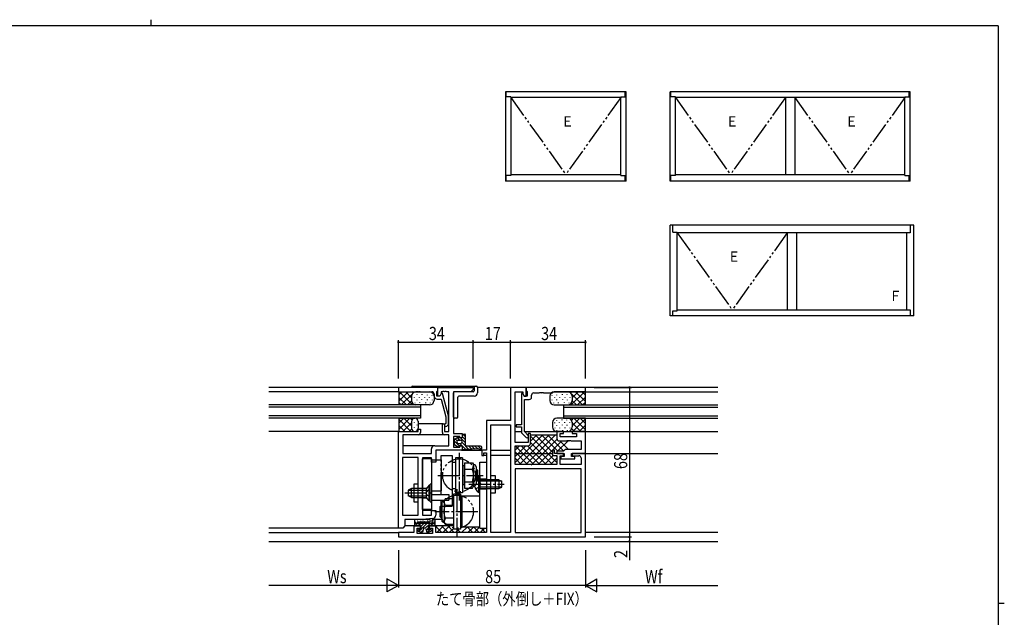
# Model space of a CAD drawing. Extents: x 0 to 793, y 0 to 564.
# Drawn here: x 328 to 776, y 293 to 564 of the extents above; entities that cross this region are included whole.
import ezdxf

# ---------------------------------------------------------------- set-up
doc = ezdxf.new("R2010")
doc.units = 0
for name, pattern in [('YCENTER_1', [13, 10, -1, 1, -1]), ('YDIVIDE_1', [15, 10, -1, 1, -1, 1, -1]), ('YHIDDEN_1', [4, 3, -1])]:
    doc.linetypes.add(name, pattern=pattern)
for name, color, linetype in [('USER1', 3, 'CONTINUOUS'), ('YKK_11', 7, 'CONTINUOUS'), ('YKK_12', 2, 'CONTINUOUS'), ('YKK_13', 4, 'CONTINUOUS'), ('YKK_A1', 4, 'CONTINUOUS'), ('YKK_D', 6, 'CONTINUOUS'), ('YKK_ZWAK', 7, 'CONTINUOUS')]:
    doc.layers.add(name, color=color, linetype=linetype)
doc.styles.get("Standard").update_dxf_attribs({"font": 'ROMANS.SHX', "bigfont": 'EXTFONT.SHX'})

# ---------------------------------------------------------------- blocks, each defined once
blk = doc.blocks.new('A201')
at = {"layer": 'YKK_ZWAK', "color": 254, "linetype": 'Continuous'}
for p, q in [((571, 410), (21, 410)), ((571, 410), (571, 35)), ((571, 222.5), (573, 222.5))]:
    blk.add_line(p, q, dxfattribs=at)
at = {"layer": 'YKK_ZWAK', "color": 8, "linetype": 'Continuous'}
blk.add_line((296.01, 412), (296.01, 410), dxfattribs=at)

msp = doc.modelspace()

# ---------------------------------------------------------------- linework, layer by layer
at = {"layer": 'YKK_11', "color": 0, "linetype": 'ByBlock', "ltscale": 0.5}
for p, q in [((518.3, 397.05), (500.3, 397.05)), ((500.3, 397.05), (500.3, 395.05)), ((500.3, 395.05), (508.34, 395.05)), ((508.34, 395.05), (508.53, 395.17)), ((508.53, 395.17), (509.07, 395.17)), ((509.07, 395.17), (509.26, 395.05)), ((509.26, 395.05), (509.34, 395.05)), ((509.34, 395.05), (509.53, 395.17)), ((509.53, 395.17), (510.07, 395.17)), ((510.07, 395.17), (510.26, 395.05)), ((510.26, 395.05), (515.5, 395.05)), ((516.5, 394.05), (516.5, 393.25)), ((517.8, 395.15), (518, 395.35)), ((517.8, 393.05), (517.8, 395.15)), ((518, 395.35), (518.3, 395.65)), ((518.3, 397.05), (534.3, 397.05)), ((518.3, 395.65), (518.3, 397.05)), ((518.3, 393.05), (518.3, 397.05)), ((519.8, 394.26), (519.1, 393.05)), ((519.79, 394.25), (519.1, 393.05)), ((520.39, 394.25), (519.79, 394.25)), ((519.8, 395.05), (519.8, 394.26)), ((520.34, 395.05), (519.8, 395.05)), ((520.53, 395.17), (520.34, 395.05)), ((523.1, 384.14), (520.39, 394.25)), ((521.07, 395.17), (520.53, 395.17)), ((521.26, 395.05), (521.07, 395.17)), ((521.34, 395.05), (521.26, 395.05)), ((521.53, 395.17), (521.34, 395.05)), ((522.07, 395.17), (521.53, 395.17)), ((522.26, 395.05), (522.07, 395.17)), ((523.3, 395.05), (522.26, 395.05)), ((523.3, 377.05), (523.3, 395.05)), ((525.3, 395.05), (525.3, 376.05)), ((533.3, 395.05), (525.3, 395.05)), ((534.3, 396.05), (533.3, 395.05)), ((534.3, 397.05), (534.3, 396.05)), ((558.3, 397.05), (551.3, 397.05)), ((551.3, 397.05), (551.3, 382.05)), ((553.3, 372.05), (553.3, 395.05)), ((553.3, 395.05), (556.8, 395.05)), ((556.2, 394.25), (556.2, 380.05)), ((556.81, 394.25), (556.2, 394.25)), ((556.8, 395.05), (556.8, 394.26)), ((556.8, 394.26), (557.5, 393.05)), ((557.5, 393.05), (556.81, 394.25)), ((585.3, 397.05), (558.3, 397.05)), ((558.3, 397.05), (558.3, 395.85)), ((558.3, 393.05), (558.3, 397.05)), ((558.3, 395.85), (558.55, 395.55)), ((558.55, 395.55), (558.8, 395.25)), ((558.8, 395.25), (558.8, 393.05)), ((561.8, 394.55), (564.34, 394.55)), ((564.34, 394.55), (564.53, 394.67)), ((564.53, 394.67), (565.07, 394.67)), ((565.07, 394.67), (565.26, 394.55)), ((565.26, 394.55), (565.34, 394.55)), ((565.34, 394.55), (565.53, 394.67)), ((565.53, 394.67), (566.07, 394.67)), ((566.07, 394.67), (566.26, 394.55)), ((566.26, 394.55), (570.3, 394.55)), ((570.3, 394.55), (570.8, 395.05)), ((570.8, 395.05), (585.3, 395.05)), ((585.3, 395.05), (585.3, 397.05)), ((519.1, 393.05), (517.8, 393.05)), ((518, 391.75), (519.72, 391.75)), ((519.1, 393.05), (518.3, 393.05)), ((519.72, 391.75), (521.9, 383.6)), ((558.8, 393.05), (557.5, 393.05)), ((557.5, 393.05), (558.3, 393.05)), ((557.6, 376.94), (557.6, 391.55)), ((557.6, 391.55), (559.8, 391.55)), ((560.8, 392.55), (560.8, 393.55)), ((520.3, 380.55), (521.3, 380.55)), ((520.3, 376.55), (520.3, 380.55)), ((521.3, 380.55), (521.3, 377.05)), ((521.9, 380.69), (521.48, 380.27)), ((521.9, 383.6), (521.9, 380.69)), ((523.1, 380.2), (523.1, 384.14)), ((540.3, 382.05), (540.3, 368.55)), ((551.3, 382.05), (540.3, 382.05)), ((500.3, 333.05), (500.3, 377.05)), ((500.3, 377.05), (509.3, 377.05)), ((509.3, 378.05), (510.3, 378.05)), ((509.3, 377.05), (509.3, 378.05)), ((510.3, 378.05), (510.3, 376.55)), ((521.3, 377.05), (523.3, 377.05)), ((522.32, 379.42), (523.1, 380.2)), ((525.3, 376.05), (529.3, 376.05)), ((529.3, 376.05), (529.3, 374.05)), ((542.3, 331.05), (542.3, 380.05)), ((542.3, 331.05), (542.3, 380.05)), ((542.3, 380.05), (551.3, 380.05)), ((551.3, 380.05), (551.3, 331.05)), ((553.8, 380.05), (553.8, 379.05)), ((556.2, 380.05), (553.8, 380.05)), ((553.8, 379.05), (556.2, 379.05)), ((556.2, 379.05), (556.2, 376.36)), ((556.2, 376.36), (558.31, 374.25)), ((559.3, 375.24), (557.6, 376.94)), ((560.3, 376.05), (559.3, 376.05)), ((559.3, 376.05), (559.3, 372.05)), ((560.3, 371.55), (560.3, 376.05)), ((575.3, 377.05), (572.3, 377.05)), ((572.3, 377.05), (572.3, 373.75)), ((573.8, 376.05), (575.3, 376.05)), ((573.8, 374.55), (573.8, 376.05)), ((575.3, 376.05), (575.3, 377.05)), ((585.3, 377.05), (579.3, 377.05)), ((579.3, 377.05), (579.3, 376.05)), ((579.3, 376.05), (581.3, 376.05)), ((581.3, 376.05), (581.3, 374.55)), ((585.3, 367.05), (585.3, 377.05)), ((502.3, 375.55), (502.3, 367.05)), ((509.3, 375.55), (502.3, 375.55)), ((523.3, 375.55), (521.3, 375.55)), ((523.3, 370.55), (523.3, 375.55)), ((525.3, 374.75), (525.3, 369.85)), ((528.3, 374.75), (525.3, 374.75)), ((528.3, 374.05), (528.3, 374.75)), ((529.3, 374.05), (528.3, 374.05)), ((559.3, 372.05), (553.3, 372.05)), ((573.3, 372.75), (576.84, 372.75)), ((581.3, 374.55), (573.8, 374.55)), ((576.84, 372.75), (577.03, 372.87)), ((577.03, 372.87), (577.57, 372.87)), ((577.57, 372.87), (577.76, 372.75)), ((577.76, 372.75), (577.84, 372.75)), ((577.84, 372.75), (578.03, 372.87)), ((578.03, 372.87), (578.57, 372.87)), ((578.57, 372.87), (578.76, 372.75)), ((578.76, 372.75), (583.3, 372.75)), ((583.3, 372.75), (583.3, 368.85)), ((502.3, 367.05), (515.3, 367.05)), ((515.3, 367.05), (515.3, 369.05)), ((516.8, 370.55), (523.3, 370.55)), ((529.3, 368.55), (517.3, 368.55)), ((517.3, 368.55), (517.3, 363.05)), ((525.3, 369.85), (528.3, 369.85)), ((528.3, 369.85), (528.3, 370.55)), ((528.3, 370.55), (529.3, 370.55)), ((529.3, 370.55), (529.3, 368.55)), ((538.3, 368.55), (538.3, 366.05)), ((540.3, 368.55), (538.3, 368.55)), ((539.1, 366.05), (539.21, 367.25)), ((539.21, 367.25), (540.3, 367.25)), ((540.3, 367.25), (540.3, 331.05)), ((553.3, 362.05), (553.3, 370.55)), ((553.3, 370.55), (559.3, 370.55)), ((570.3, 368.55), (570.3, 366.05)), ((571.3, 368.55), (570.3, 368.55)), ((571.3, 367.05), (571.3, 368.55)), ((575.3, 367.05), (571.3, 367.05)), ((575.3, 368.05), (572.3, 368.05)), ((572.3, 368.05), (572.3, 367.05)), ((572.3, 367.05), (575.6, 367.05)), ((575.6, 368.35), (575.3, 368.05)), ((575.3, 365.95), (575.3, 367.05)), ((576.1, 368.85), (575.6, 368.35)), ((575.6, 367.05), (575.6, 365.65)), ((583.3, 368.85), (576.1, 368.85)), ((579, 367.05), (585.3, 367.05)), ((579, 365.65), (579, 367.05)), ((585.3, 367.05), (579.3, 367.05)), ((579.3, 367.05), (579.3, 365.95)), ((585.3, 329.05), (585.3, 367.05)), ((502.23, 365.12), (502.23, 338.98)), ((509.37, 365.12), (502.23, 365.12)), ((509.37, 338.98), (509.37, 365.12)), ((511.3, 365.05), (511.3, 338.98)), ((515.3, 365.05), (511.3, 365.05)), ((515.3, 363.05), (515.3, 365.05)), ((517.3, 363.05), (515.3, 363.05)), ((538.3, 366.05), (539.1, 366.05)), ((570.3, 366.05), (572.3, 366.05)), ((572.3, 366.05), (572.3, 362.05)), ((573.8, 365.95), (575.3, 365.95)), ((573.8, 362.05), (573.8, 365.95)), ((575.6, 365.65), (574.1, 365.65)), ((574.1, 365.65), (574.1, 364.55)), ((574.1, 364.55), (580.5, 364.55)), ((580.5, 365.65), (579, 365.65)), ((579.3, 365.95), (582.3, 365.95)), ((580.5, 364.55), (580.5, 365.65)), ((583.3, 364.95), (583.3, 362.05)), ((559.34, 362.05), (553.3, 362.05)), ((583.3, 360.05), (553.3, 360.05)), ((553.3, 360.05), (553.3, 331.05)), ((559.53, 361.93), (559.34, 362.05)), ((560.07, 361.93), (559.53, 361.93)), ((560.26, 362.05), (560.07, 361.93)), ((560.34, 362.05), (560.26, 362.05)), ((560.53, 361.93), (560.34, 362.05)), ((561.07, 361.93), (560.53, 361.93)), ((561.26, 362.05), (561.07, 361.93)), ((572.3, 362.05), (561.26, 362.05)), ((583.3, 362.05), (573.8, 362.05)), ((583.3, 331.05), (583.3, 360.05)), ((515.3, 341.05), (517.3, 341.05)), ((515.3, 338.98), (515.3, 341.05)), ((517.3, 341.05), (517.3, 338.93)), ((502.23, 338.98), (509.37, 338.98)), ((511.3, 337.05), (503.3, 337.05)), ((503.3, 337.05), (503.3, 334.05)), ((511.3, 338.98), (515.3, 338.98)), ((515.92, 337.43), (511.3, 337.05)), ((502.3, 333.05), (500.3, 333.05)), ((507.3, 331.05), (500.3, 331.05)), ((500.3, 331.05), (500.3, 329.05)), ((503.3, 334.05), (502.3, 333.05)), ((507.3, 334.05), (507.3, 331.05)), ((510.3, 334.05), (507.3, 334.05)), ((508.8, 333.05), (510.3, 333.05)), ((508.8, 330.68), (508.8, 333.05)), ((510.3, 333.05), (510.3, 334.05)), ((514.3, 334.05), (514.3, 333.05)), ((517.3, 334.05), (514.3, 334.05)), ((514.3, 333.05), (515.8, 333.05)), ((515.8, 333.05), (515.8, 330.68)), ((517.3, 331.05), (517.3, 334.05)), ((540.3, 331.05), (517.3, 331.05)), ((551.3, 331.05), (542.3, 331.05)), ((553.3, 331.05), (583.3, 331.05)), ((553.3, 331.05), (583.3, 331.05)), ((500.3, 329.05), (585.3, 329.05)), ((515.8, 330.68), (508.8, 330.68))]:
    msp.add_line(p, q, dxfattribs=at)
for centre, radius, start, end in [((515.5, 394.05), 1, 0, 90), ((561.8, 393.55), 1, 90, 180), ((518, 393.25), 1.5, 180, 270), ((559.8, 392.55), 1, 270, 360), ((521.9, 379.85), 0.6, 135, 315), ((509.3, 376.55), 1, 270, 360), ((521.3, 376.55), 1, 180, 270), ((558.8, 374.75), 0.7, 225, 45), ((559.3, 371.55), 1, 270, 360), ((573.3, 373.75), 1, 180, 270), ((516.8, 369.05), 1.5, 90, 180), ((582.3, 364.95), 1, 0, 90), ((515.8, 338.93), 1.5, 274.7636, 360)]:
    msp.add_arc(centre, radius, start, end, dxfattribs=at)
at = {"layer": 'YKK_12', "linetype": 'Continuous'}
for p, q in [((506.3, 397.05), (441.52, 397.05)), ((500.6, 395.05), (441.52, 395.05)), ((645.38, 397.05), (536.3, 397.05)), ((585, 395.05), (645.38, 395.05)), ((510.3, 389.05), (441.52, 389.05)), ((510.3, 388.05), (441.52, 388.05)), ((510.3, 389.05), (510.3, 383.05)), ((575.3, 389.05), (645.38, 389.05)), ((575.3, 389.05), (575.3, 383.05)), ((575.3, 388.05), (645.38, 388.05)), ((510.3, 384.05), (441.52, 384.05)), ((510.3, 383.05), (441.52, 383.05)), ((520.6, 380.55), (509.3, 380.55)), ((575.3, 384.05), (645.38, 384.05)), ((575.3, 383.05), (645.38, 383.05)), ((500.6, 377.05), (441.52, 377.05)), ((553.3, 377.05), (556.2, 377.05)), ((557.6, 377.05), (645.38, 377.05)), ((521.3, 375.55), (509.3, 375.55)), ((516.8, 370.55), (502.3, 370.55)), ((529, 368.55), (538.6, 368.55)), ((542.3, 368.55), (551.3, 368.55)), ((553.3, 367.05), (570.3, 367.05)), ((585.3, 367.05), (645.38, 367.05)), ((540.3, 366.05), (538.83, 366.05)), ((551.3, 366.05), (542.3, 366.05)), ((515.6, 341.05), (511.3, 341.05)), ((500.6, 333.05), (441.52, 333.05)), ((441.52, 331.05), (500.6, 331.05)), ((507.6, 334.05), (503.27, 334.05)), ((525.3, 334.05), (517, 334.05)), ((645.38, 331.05), (585.3, 331.05)), ((441.52, 327.05), (645.38, 327.05))]:
    msp.add_line(p, q, dxfattribs=at)
at = {"layer": 'YKK_13', "linetype": 'Continuous'}
for p, q in [((500.3, 395.05), (514.5, 395.05)), ((500.3, 395.05), (500.5, 394.85)), ((504.77, 395.05), (500.5, 390.77)), ((501.94, 395.05), (500.5, 393.6)), ((500.5, 394.85), (500.5, 389.05)), ((506.8, 389.05), (500.8, 395.05)), ((506.53, 393.97), (501.6, 389.05)), ((506.3, 392.37), (503.63, 395.05)), ((506.97, 394.54), (506.46, 395.05)), ((506.8, 397.55), (535.8, 397.55)), ((508.74, 393.86), (508.74, 393.66)), ((510.93, 393.91), (510.93, 393.71)), ((513.38, 393.67), (513.38, 393.47)), ((525.3, 383.55), (525.3, 394.55)), ((534.3, 395.05), (525.8, 395.05)), ((534.8, 397.05), (534.8, 395.55)), ((536.3, 397.05), (536.3, 394.55)), ((585.3, 395.05), (571.1, 395.05)), ((572.22, 393.67), (572.22, 393.47)), ((574.67, 393.91), (574.67, 393.71)), ((576.86, 393.86), (576.86, 393.66)), ((578.63, 394.54), (579.14, 395.05)), ((578.8, 389.05), (584.8, 395.05)), ((579.07, 393.97), (584, 389.05)), ((579.3, 392.37), (581.97, 395.05)), ((580.83, 395.05), (585.1, 390.77)), ((583.66, 395.05), (585.1, 393.6)), ((585.3, 395.05), (585.1, 394.85)), ((585.1, 394.85), (585.1, 389.05)), ((500.3, 389.05), (500.5, 389.25)), ((501.64, 389.05), (500.47, 390.22)), ((503.97, 389.05), (500.5, 392.52)), ((506.3, 390.92), (504.43, 389.05)), ((506.3, 393.05), (506.3, 391.05)), ((507.44, 392.61), (507.44, 392.41)), ((507.83, 390.08), (507.83, 389.88)), ((508.64, 391.46), (508.64, 391.26)), ((509.73, 392.66), (509.73, 392.46)), ((509.95, 390.18), (509.95, 389.98)), ((510.76, 391.55), (510.76, 391.35)), ((512.16, 392.59), (512.16, 392.39)), ((512.65, 390.13), (512.65, 389.93)), ((513.46, 391.5), (513.46, 391.3)), ((514.32, 392.49), (514.32, 392.29)), ((514.81, 390.03), (514.81, 389.83)), ((515.55, 393.57), (515.55, 393.37)), ((515.62, 391.41), (515.62, 391.21)), ((516.5, 393.05), (516.5, 391.05)), ((527.3, 383.55), (527.3, 392.55)), ((534.8, 393.05), (527.8, 393.05)), ((569.1, 393.05), (569.1, 391.05)), ((569.98, 391.41), (569.98, 391.21)), ((570.05, 393.57), (570.05, 393.37)), ((570.79, 390.03), (570.79, 389.83)), ((571.28, 392.49), (571.28, 392.29)), ((572.14, 391.5), (572.14, 391.3)), ((572.95, 390.13), (572.95, 389.93)), ((573.44, 392.59), (573.44, 392.39)), ((574.84, 391.55), (574.84, 391.35)), ((575.65, 390.18), (575.65, 389.98)), ((575.87, 392.66), (575.87, 392.46)), ((576.96, 391.46), (576.96, 391.26)), ((577.77, 390.08), (577.77, 389.88)), ((578.16, 392.61), (578.16, 392.41)), ((579.3, 393.05), (579.3, 391.05)), ((579.3, 390.92), (581.17, 389.05)), ((581.63, 389.05), (585.1, 392.52)), ((583.96, 389.05), (585.13, 390.22)), ((585.3, 389.05), (585.1, 389.25)), ((514.5, 389.05), (500.3, 389.05)), ((571.1, 389.05), (585.3, 389.05)), ((500.3, 383.05), (507.8, 383.05)), ((500.3, 383.05), (500.5, 382.85)), ((505.57, 383.05), (500.5, 377.97)), ((502.74, 383.05), (500.5, 380.8)), ((500.5, 383.05), (500.5, 377.25)), ((506, 377.05), (500.5, 382.55)), ((506.3, 380.95), (502.4, 377.05)), ((506.3, 379.57), (502.83, 383.05)), ((506.41, 382.3), (505.66, 383.05)), ((506.3, 381.75), (506.3, 378.55)), ((507.54, 381.26), (507.54, 381.06)), ((508.84, 382.51), (508.84, 382.31)), ((509.3, 381.75), (509.3, 378.55)), ((526.8, 383.05), (525.8, 383.05)), ((570.3, 381.25), (570.3, 379.05)), ((571.23, 381.05), (571.23, 380.85)), ((572.12, 382.18), (572.12, 381.98)), ((585.3, 383.05), (572.3, 383.05)), ((573.35, 381.09), (573.35, 380.89)), ((574.57, 382.42), (574.57, 382.22)), ((575.78, 381.17), (575.78, 380.97)), ((576.76, 382.37), (576.76, 382.17)), ((578.06, 381.12), (578.06, 380.92)), ((579.07, 382.17), (579.94, 383.05)), ((579.3, 379.57), (582.77, 383.05)), ((579.3, 381.25), (579.3, 379.05)), ((579.3, 380.95), (583.2, 377.05)), ((579.6, 377.05), (585.1, 382.55)), ((580.03, 383.05), (585.1, 377.97)), ((582.86, 383.05), (585.1, 380.8)), ((585.1, 383.05), (585.1, 377.25)), ((585.3, 383.05), (585.1, 382.85)), ((500.3, 377.05), (500.5, 377.25)), ((500.3, 377.05), (507.8, 377.05)), ((503.17, 377.05), (500.5, 379.72)), ((500.84, 377.05), (500.5, 377.39)), ((506.35, 378.17), (505.23, 377.05)), ((507.44, 378.85), (507.44, 378.65)), ((508.64, 377.7), (508.64, 377.5)), ((508.74, 380.1), (508.74, 379.9)), ((529.6, 375.8), (530.5, 375.8)), ((529.62, 375.8), (530.8, 374.62)), ((571.32, 378.65), (571.32, 378.45)), ((572.14, 377.6), (572.14, 377.4)), ((572.22, 379.77), (572.22, 379.57)), ((572.3, 377.05), (585.3, 377.05)), ((573.44, 378.69), (573.44, 378.49)), ((574.67, 380.01), (574.67, 379.81)), ((574.84, 377.65), (574.84, 377.45)), ((575.87, 378.76), (575.87, 378.56)), ((576.86, 379.96), (576.86, 379.76)), ((576.96, 377.56), (576.96, 377.36)), ((578.16, 378.71), (578.16, 378.51)), ((579.14, 378.27), (580.37, 377.05)), ((582.43, 377.05), (585.1, 379.72)), ((584.76, 377.05), (585.1, 377.39)), ((585.3, 377.05), (585.1, 377.25)), ((525.5, 372.15), (525.5, 372.45)), ((525.5, 372.45), (525.8, 372.45)), ((525.5, 372.15), (525.8, 372.15)), ((525.8, 372.45), (525.8, 373.33)), ((525.8, 372.55), (527.9, 370.45)), ((525.8, 371.26), (525.8, 372.15)), ((525.94, 373.58), (527.44, 374.55)), ((526.08, 373.68), (526.98, 372.78)), ((526.95, 374.23), (528.13, 373.05)), ((527.55, 373.05), (528.55, 373.05)), ((527.55, 371.55), (528.55, 371.55)), ((527.9, 374.05), (527.9, 374.3)), ((529.3, 374.05), (527.9, 374.05)), ((528.22, 371.55), (529.22, 370.55)), ((528.55, 374.05), (530.8, 371.79)), ((529.22, 371.96), (532.31, 368.87)), ((529.3, 375.5), (529.3, 374.05)), ((529.3, 374.71), (530.8, 373.21)), ((530.8, 370.8), (530.8, 375.5)), ((553.3, 362.85), (566, 375.55)), ((555.33, 362.05), (568.83, 375.55)), ((558.16, 362.05), (571.66, 375.55)), ((560.3, 375.55), (572.3, 375.55)), ((560.3, 372.67), (563.17, 375.55)), ((560.3, 374.85), (572.3, 362.85)), ((560.3, 372.02), (570.27, 362.05)), ((560.7, 361.76), (572.36, 373.42)), ((562.43, 375.55), (570.3, 367.67)), ((563.81, 362.05), (574.51, 372.75)), ((565.26, 375.55), (572.76, 368.05)), ((568.08, 375.55), (575.5, 368.13)), ((572.6, 368.01), (577.53, 372.94)), ((573.71, 372.75), (577.61, 368.85)), ((525.94, 371.01), (527.44, 370.04)), ((529.3, 370.55), (527.9, 370.55)), ((527.9, 370.55), (527.9, 370.3)), ((529.3, 370.55), (529.3, 369.1)), ((529.3, 370.46), (530.96, 368.8)), ((529.3, 369.05), (529.55, 368.8)), ((529.6, 368.8), (530.79, 368.8)), ((536.81, 369.09), (530.81, 368.8)), ((537.55, 370.3), (531.3, 370.3)), ((532.3, 370.3), (533.66, 368.94)), ((533.71, 370.3), (535.01, 369)), ((535.12, 370.3), (536.35, 369.07)), ((536.54, 370.3), (537.93, 368.9)), ((553.3, 365.67), (558.17, 370.55)), ((553.3, 368.5), (555.34, 370.55)), ((553.3, 367.7), (558.96, 362.05)), ((553.38, 370.45), (561.79, 362.05)), ((556.11, 370.55), (564.61, 362.05)), ((558.94, 370.55), (567.44, 362.05)), ((511.3, 341.55), (511.3, 364.55)), ((515.3, 364.55), (511.3, 364.55)), ((515.3, 364.55), (515.3, 341.55)), ((515.3, 364.05), (519.8, 364.05)), ((519.8, 364.05), (519.8, 350.05)), ((524.8, 363.05), (524.8, 351.05)), ((524.8, 363.05), (526.3, 363.05)), ((526.3, 365.05), (526.3, 349.05)), ((529.5, 365.05), (526.3, 365.05)), ((526.3, 363.05), (526.3, 351.05)), ((529.5, 365.05), (529.5, 349.05)), ((530.3, 362.82), (530.3, 351.27)), ((530.3, 362.82), (533.99, 362.82)), ((533.99, 362.82), (534.5, 361.93)), ((537.3, 333.05), (537.3, 363.05)), ((537.3, 363.05), (540.3, 363.05)), ((540.3, 363.05), (540.3, 333.05)), ((553.3, 364.87), (556.13, 362.05)), ((566.64, 362.05), (570.64, 366.05)), ((569.47, 362.05), (572.3, 364.87)), ((571.93, 366.05), (572.3, 365.67)), ((530.3, 361.4), (529.5, 361.4)), ((530.3, 352.7), (530.3, 361.4)), ((530.3, 359.93), (533.92, 359.93)), ((534.5, 361.93), (534.5, 352.17)), ((534.5, 361.93), (534.6, 361.93)), ((535.6, 360.93), (535.6, 353.16)), ((535.6, 360.05), (535.7, 360.05)), ((535.6, 359.45), (536.3, 359.45)), ((535.7, 360.05), (536.3, 359.45)), ((535.7, 360.05), (535.7, 354.05)), ((536.3, 359.45), (536.3, 354.65)), ((530.3, 354.16), (533.92, 354.16)), ((535.6, 354.65), (536.3, 354.65)), ((535.6, 354.05), (535.7, 354.05)), ((535.7, 354.05), (536.3, 354.65)), ((536.79, 356.8), (536.79, 351.05)), ((537.3, 356.8), (536.79, 356.8)), ((536.79, 349.3), (536.79, 355.05)), ((537.3, 356.8), (537.3, 351.05)), ((545.9, 355.05), (537.3, 355.05)), ((537.3, 349.3), (537.3, 355.05)), ((547.3, 354.39), (537.3, 354.39)), ((542.3, 356.92), (544.3, 356.92)), ((542.3, 348.92), (542.3, 356.92)), ((544.3, 356.92), (544.3, 348.92)), ((545.9, 355.05), (547.3, 354.35)), ((545.9, 355.05), (545.9, 351.05)), ((547.3, 351.75), (547.3, 354.35)), ((506.21, 351.05), (504.81, 350.35)), ((504.81, 350.35), (504.81, 347.75)), ((504.9, 350.39), (513.06, 350.39)), ((506.21, 347.05), (506.21, 351.05)), ((513.06, 351.05), (506.21, 351.05)), ((507.37, 353.05), (507.37, 345.05)), ((509.37, 353.05), (507.37, 353.05)), ((509.37, 345.05), (509.37, 353.05)), ((514.3, 352.55), (513.06, 351.05)), ((513.06, 347.05), (513.06, 351.05)), ((514.3, 345.55), (514.3, 352.55)), ((514.81, 352.55), (514.3, 352.55)), ((514.81, 345.55), (514.81, 352.55)), ((515.3, 350.05), (519.8, 350.05)), ((524.8, 351.05), (526.3, 351.05)), ((529.5, 349.05), (526.3, 349.05)), ((530.3, 352.7), (529.5, 352.7)), ((530.3, 351.27), (533.99, 351.27)), ((533.99, 351.27), (534.5, 352.17)), ((534.59, 352.16), (534.6, 352.16)), ((537.3, 349.3), (536.79, 349.3)), ((547.3, 351.7), (537.3, 351.7)), ((537.3, 351.05), (545.9, 351.05)), ((545.9, 351.05), (547.3, 351.75)), ((506.21, 347.05), (504.81, 347.75)), ((504.9, 347.7), (513.06, 347.7)), ((506.21, 347.05), (513.06, 347.05)), ((507.37, 345.05), (509.37, 345.05)), ((514.3, 345.55), (513.06, 347.05)), ((514.81, 345.55), (514.3, 345.55)), ((521.1, 345.43), (521, 345.43)), ((521.61, 346.32), (521.1, 345.43)), ((521.1, 345.43), (521.1, 335.66)), ((525.3, 346.32), (521.61, 346.32)), ((525.3, 348.55), (525.3, 332.55)), ((528.5, 348.55), (525.3, 348.55)), ((525.3, 346.32), (525.3, 334.77)), ((525.3, 344.9), (525.3, 336.2)), ((528.5, 348.55), (528.5, 332.55)), ((529.3, 344.9), (528.5, 344.9)), ((537.3, 347.55), (529.3, 347.55)), ((529.3, 333.55), (529.3, 347.55)), ((544.3, 348.92), (542.3, 348.92)), ((515.3, 341.55), (511.3, 341.55)), ((519.9, 343.55), (519.3, 342.95)), ((519.3, 338.15), (519.3, 342.95)), ((520, 342.95), (519.3, 342.95)), ((519.9, 337.55), (519.9, 343.55)), ((520, 343.55), (519.9, 343.55)), ((520, 344.43), (520, 336.66)), ((525.3, 343.43), (521.68, 343.43)), ((507.6, 336.7), (507.6, 334.35)), ((514.3, 337.05), (507.95, 337.05)), ((507.99, 335.83), (508.19, 335.83)), ((508.68, 335.57), (508.88, 335.57)), ((508.87, 336.42), (509.07, 336.42)), ((514.3, 335.85), (509.1, 335.85)), ((509.1, 335.85), (509.1, 335.25)), ((510.4, 336.22), (510.6, 336.22)), ((511.42, 336.61), (511.62, 336.61)), ((512.19, 336.14), (512.39, 336.14)), ((513.34, 336.61), (513.54, 336.61)), ((514.07, 336.2), (514.27, 336.2)), ((515.5, 336.55), (515.5, 335.25)), ((515.86, 335.57), (516.06, 335.57)), ((515.99, 336.42), (516.19, 336.42)), ((516, 337.05), (516.5, 337.05)), ((516.36, 335.88), (516.56, 335.88)), ((520, 337.05), (516.5, 337.05)), ((517, 334.35), (517, 336.55)), ((519.9, 337.55), (519.3, 338.15)), ((520, 338.15), (519.3, 338.15)), ((520, 337.55), (519.9, 337.55)), ((521.1, 335.66), (521, 335.66)), ((521.61, 334.77), (521.1, 335.66)), ((525.3, 337.66), (521.68, 337.66)), ((529.3, 336.2), (528.5, 336.2)), ((517, 335.25), (507.6, 335.25)), ((507.6, 335.05), (507.6, 334.35)), ((509.1, 335.32), (507.83, 334.05)), ((507.9, 334.05), (510.6, 334.05)), ((510.44, 335.25), (509.24, 334.05)), ((509.3, 331.66), (510.93, 331.07)), ((510.6, 332.25), (509.4, 332.25)), ((510.27, 332.25), (509.58, 331.56)), ((513.27, 335.25), (510.6, 332.58)), ((511.85, 335.25), (510.6, 333.99)), ((510.6, 332.25), (510.6, 334.05)), ((511.55, 332.12), (510.62, 331.18)), ((511.74, 332.82), (511.33, 331.27)), ((512.57, 333.05), (512.03, 333.05)), ((514.68, 335.25), (512.48, 333.05)), ((512.86, 332.82), (513.28, 331.27)), ((514, 333.15), (513.03, 332.18)), ((514.51, 332.25), (513.38, 331.12)), ((515.3, 331.66), (513.67, 331.07)), ((514, 334.05), (516.7, 334.05)), ((514, 332.25), (514, 334.05)), ((515.2, 332.25), (514, 332.25)), ((516.1, 335.25), (514.9, 334.05)), ((517, 334.74), (516.31, 334.05)), ((516.7, 335.49), (516.9, 335.49)), ((517, 334.35), (517, 335.05)), ((517.3, 333.43), (517.91, 334.05)), ((517.3, 333.8), (520.06, 331.05)), ((517.74, 331.05), (520.74, 334.05)), ((519.89, 334.05), (522.89, 331.05)), ((520.57, 331.05), (523.57, 334.05)), ((525.3, 334.77), (521.61, 334.77)), ((522.72, 334.05), (525.72, 331.05)), ((523.4, 331.05), (525.3, 332.95)), ((528.5, 332.55), (525.3, 332.55)), ((526.23, 331.05), (527.73, 332.55)), ((527.04, 332.55), (528.54, 331.05)), ((528.37, 334.05), (528.5, 333.92)), ((529.06, 331.05), (531.56, 333.55)), ((537.3, 333.55), (529.3, 333.55)), ((531.7, 333.55), (534.2, 331.05)), ((531.88, 331.05), (534.38, 333.55)), ((534.53, 333.55), (537.03, 331.05)), ((534.71, 331.05), (537.21, 333.55)), ((537.3, 333.05), (540.3, 333.05)), ((537.54, 331.05), (539.54, 333.05)), ((537.86, 333.05), (539.86, 331.05))]:
    msp.add_line(p, q, dxfattribs=at)
at = {"layer": 'YKK_13', "linetype": 'YCENTER_1'}
for p, q in [((527.9, 367.23), (527.9, 345.6)), ((518.3, 357.05), (538.78, 357.05)), ((503.18, 349.05), (516.14, 349.05)), ((526.9, 350.73), (526.9, 329.1)), ((532.38, 353.05), (548.3, 353.05)), ((536.38, 340.55), (516.82, 340.55))]:
    msp.add_line(p, q, dxfattribs=at)
at = {"layer": 'YKK_13', "linetype": 'YDIVIDE_1'}
for p, q in [((519.8, 366.05), (524.8, 366.05)), ((519.8, 348.3), (519.8, 366.05)), ((524.8, 366.05), (524.8, 343.05)), ((515.3, 348.3), (523.3, 348.3)), ((515.3, 345.8), (523.3, 345.8)), ((519.8, 343.05), (519.8, 345.8)), ((523.3, 348.3), (523.3, 345.8)), ((519.8, 343.05), (524.8, 343.05))]:
    msp.add_line(p, q, dxfattribs=at)
at = {"layer": 'YKK_13', "linetype": 'YHIDDEN_1'}
for p, q in [((513.05, 351.3), (515.3, 353.55)), ((536.27, 354.62), (537.15, 354.19)), ((537.15, 354.19), (537.76, 353.05)), ((540.3, 355.3), (537.3, 355.3)), ((511.3, 351.3), (513.05, 351.3)), ((513.47, 350.19), (512.86, 349.05)), ((513.47, 347.9), (512.86, 349.05)), ((513.05, 346.8), (513.05, 351.3)), ((514.81, 350.85), (513.47, 350.19)), ((535.29, 351), (537.15, 351.9)), ((537.15, 351.9), (537.76, 353.05)), ((540.3, 350.8), (537.3, 350.8)), ((511.3, 346.8), (513.05, 346.8)), ((515.3, 344.55), (513.05, 346.8)), ((514.81, 347.25), (513.47, 347.9))]:
    msp.add_line(p, q, dxfattribs=at)
at = {"layer": 'YKK_13', "linetype": 'YDIVIDE_1'}
for centre in [(527.9, 357.05), (526.9, 340.55)]:
    msp.add_circle(centre, 7.5, dxfattribs=at)
at = {"layer": 'YKK_13', "linetype": 'Continuous'}
for centre, radius, start, end in [((506.8, 397.05), 0.5, 90, 180), ((508.3, 393.05), 2, 90, 180), ((514.5, 393.05), 2, 0, 90), ((525.8, 394.55), 0.5, 90, 180), ((534.3, 395.55), 0.5, 270, 0), ((535.3, 397.05), 0.5, 90, 180), ((534.8, 394.55), 1.5, 270, 0), ((535.8, 397.05), 0.5, 360, 90), ((571.1, 393.05), 2, 90, 180), ((577.3, 393.05), 2, 0, 90), ((508.3, 391.05), 2, 180, 270), ((514.5, 391.05), 2, 270, 0), ((527.8, 392.55), 0.5, 90, 180), ((571.1, 391.05), 2, 180, 270), ((577.3, 391.05), 2, 270, 0), ((507.8, 381.55), 1.5, 90, 180), ((507.8, 381.55), 1.5, 0, 90), ((525.8, 383.55), 0.5, 180, 270), ((526.8, 383.55), 0.5, 270, 0), ((572.3, 381.05), 2, 90, 180), ((577.3, 381.05), 2, 0, 90), ((507.8, 378.55), 1.5, 180, 270), ((507.8, 378.55), 1.5, 270, 0), ((529.6, 375.5), 0.3, 90, 180), ((530.5, 375.5), 0.3, 0, 90), ((572.3, 379.05), 2, 180, 270), ((577.3, 379.05), 2, 270, 0), ((526.1, 373.33), 0.3, 122.7228, 180), ((527.55, 372.3), 0.75, 90, 270), ((527.6, 374.3), 0.3, 0, 122.7228), ((528.55, 372.3), 0.75, 270, 90), ((526.1, 371.26), 0.3, 180, 237.2772), ((527.6, 370.3), 0.3, 235.6109, 360), ((529.6, 369.1), 0.3, 180, 270), ((530.79, 369.1), 0.3, 270, 272.7927), ((531.3, 370.8), 0.5, 180, 270), ((536.82, 368.79), 0.3, 46.1019, 92.7927), ((537.55, 369.55), 0.75, 226.1019, 90), ((534.6, 360.93), 1, 0, 90), ((539.33, 353.05), 4.53, 124.0667, 131.9633), ((534.6, 353.16), 1, 264.2607, 0), ((539.33, 353.05), 4.53, 190.7411, 235.9333), ((521, 344.43), 1, 90, 180), ((508.08, 336.57), 0.5, 105, 165), ((514.3, 336.45), 0.6, 270, 90), ((516, 336.55), 0.5, 90, 180), ((516.5, 336.55), 0.5, 0, 90), ((521, 336.66), 1, 180, 270), ((507.9, 334.35), 0.3, 180, 270), ((509.4, 331.95), 0.3, 90, 250), ((511.04, 331.35), 0.3, 250, 345), ((512.03, 332.75), 0.3, 90, 165), ((512.57, 332.75), 0.3, 15, 90), ((513.56, 331.35), 0.3, 195, 290), ((515.2, 331.95), 0.3, 290, 90), ((516.7, 334.35), 0.3, 270, 0)]:
    msp.add_arc(centre, radius, start, end, dxfattribs=at)
for points in [[(533.92, 359.93), (534.35, 360.89), (534.5, 361.93)], [(534.18, 359.05), (533.92, 359.93)], [(533.92, 354.16), (534.5, 357.05), (534.18, 359.05)], [(533.92, 354.16), (534.35, 353.21), (534.5, 352.16)], [(521.68, 343.43), (521.25, 344.39), (521.1, 345.43)], [(521.68, 337.66), (521.1, 340.55), (521.68, 343.43)], [(521.68, 337.66), (521.25, 336.71), (521.1, 335.66)]]:
    msp.add_spline(points, degree=3, dxfattribs=at)
at = {"layer": 'YKK_A1', "linetype": 'Continuous'}
for p, q in [((603.75, 531.4), (548.95, 531.4)), ((548.95, 531.4), (548.95, 490.8)), ((549.35, 529.15), (549.35, 531.4)), ((551.35, 529.15), (549.35, 529.15)), ((551.35, 529.15), (551.35, 493.3)), ((601.35, 528.8), (551.35, 528.8)), ((601.35, 493.3), (601.35, 529.15)), ((601.35, 529.15), (603.35, 529.15)), ((603.35, 529.15), (603.35, 531.4)), ((603.75, 490.8), (603.75, 531.4)), ((732.8, 531.4), (623.75, 531.4)), ((623.75, 490.8), (623.75, 531.4)), ((624.15, 529.15), (624.15, 531.4)), ((626.15, 529.15), (624.15, 529.15)), ((626.15, 493.3), (626.15, 529.15)), ((730.4, 528.8), (626.15, 528.8)), ((676.15, 528.8), (676.15, 493.8)), ((680.4, 528.8), (680.4, 493.8)), ((730.4, 493.3), (730.4, 529.15)), ((730.4, 529.15), (732.4, 529.15)), ((732.4, 529.15), (732.4, 531.4)), ((732.8, 490.8), (732.8, 531.4)), ((549.35, 490.8), (549.35, 493.3)), ((551.35, 493.3), (549.35, 493.3)), ((551.35, 493.8), (601.35, 493.8)), ((601.35, 493.3), (603.35, 493.3)), ((603.35, 490.8), (603.35, 493.3)), ((624.15, 490.8), (624.15, 493.3)), ((626.15, 493.3), (624.15, 493.3)), ((626.15, 493.8), (730.4, 493.8)), ((730.4, 493.3), (732.4, 493.3)), ((732.4, 490.8), (732.4, 493.3)), ((603.75, 490.8), (548.95, 490.8)), ((732.8, 490.8), (623.75, 490.8)), ((734.5, 470.8), (623.75, 470.8)), ((623.75, 429.5), (623.75, 470.8)), ((625, 467.65), (625, 470.8)), ((732.85, 470.8), (732.85, 467.3)), ((734.5, 429.5), (734.5, 470.8)), ((625, 467.65), (627, 467.65)), ((627, 431.8), (627, 467.65)), ((732.85, 467.3), (627, 467.3)), ((677, 467.3), (677, 432.3)), ((681.25, 467.3), (681.25, 432.3)), ((731.25, 432.3), (731.25, 467.3)), ((734.5, 429.5), (623.75, 429.5)), ((625, 429.5), (625, 431.8)), ((625, 431.8), (627, 431.8)), ((627, 432.3), (732.85, 432.3)), ((732.85, 432.3), (732.85, 429.5))]:
    msp.add_line(p, q, dxfattribs=at)
at = {"layer": 'YKK_A1', "linetype": 'YDIVIDE_1'}
for p, q in [((551.35, 528.8), (576.35, 493.8)), ((601.35, 528.8), (576.35, 493.8)), ((626.15, 528.8), (651.15, 493.8)), ((676.15, 528.8), (651.15, 493.8)), ((680.4, 528.8), (705.4, 493.8)), ((730.4, 528.8), (705.4, 493.8)), ((627, 467.3), (652, 432.3)), ((677, 467.3), (652, 432.3))]:
    msp.add_line(p, q, dxfattribs=at)
at = {"layer": 'YKK_D'}
for p, q in [((500.3, 401.05), (500.3, 418.55)), ((500.3, 417.55), (534.3, 417.55)), ((534.3, 401.05), (534.3, 418.55)), ((534.3, 401.05), (534.3, 418.55)), ((534.3, 417.55), (551.3, 417.55)), ((551.3, 401.05), (551.3, 418.55)), ((551.3, 401.05), (551.3, 418.55)), ((551.3, 417.55), (585.3, 417.55)), ((585.3, 401.05), (585.3, 418.55)), ((589.3, 397.05), (606.3, 397.05)), ((605.3, 397.05), (605.3, 329.05)), ((589.3, 329.05), (606.3, 329.05)), ((589.3, 329.05), (606.3, 329.05)), ((605.3, 329.05), (605.3, 327.05)), ((605.3, 327.05), (605.3, 318.45)), ((500.3, 323.05), (500.3, 306.05)), ((500.3, 323.05), (500.3, 306.05)), ((585.3, 323.05), (585.3, 306.05)), ((585.3, 323.05), (585.3, 306.05)), ((495.1, 310.05), (495.1, 304.05)), ((500.3, 307.05), (495.1, 310.05)), ((585.3, 307.05), (590.5, 310.05)), ((590.5, 304.05), (590.5, 310.05)), ((494.3, 307.05), (441.52, 307.05)), ((500.3, 307.05), (489.91, 307.05)), ((500.3, 307.05), (495.1, 304.05)), ((585.3, 307.05), (500.3, 307.05)), ((585.3, 307.05), (590.5, 304.05)), ((585.3, 307.05), (595.69, 307.05)), ((591.3, 307.05), (645.38, 307.05))]:
    msp.add_line(p, q, dxfattribs=at)
at = {"layer": 'YKK_D', "linetype": 'ByBlock', "const_width": 0.85}
for points in [[(500.41, 417.55, 1), (500.19, 417.55, 1)], [(534.41, 417.55, 1), (534.19, 417.55, 1)], [(534.19, 417.55, 1), (534.41, 417.55, 1)], [(551.19, 417.55, 1), (551.41, 417.55, 1)], [(551.41, 417.55, 1), (551.19, 417.55, 1)], [(585.19, 417.55, 1), (585.41, 417.55, 1)], [(605.3, 396.94, 1), (605.3, 397.15, 1)], [(605.3, 329.15, 1), (605.3, 328.94, 1)], [(605.3, 328.94, 1), (605.3, 329.15, 1)], [(605.3, 327.15, 1), (605.3, 326.94, 1)]]:
    msp.add_lwpolyline(points, format="xyb", close=True, dxfattribs=at)

# ---------------------------------------------------------------- block references
at = {"layer": 'YKK_ZWAK', "xscale": 1.4, "yscale": 1.4, "zscale": 1.4}
msp.add_blockref('A201', (-26.6, -12.6), dxfattribs=at)

# ---------------------------------------------------------------- texts
at = {"layer": 'USER1', "width": 0.8}
msp.add_text('たて骨部（外倒し＋FIX）', height=5.542, dxfattribs=at).set_placement((517.32, 298.12))
at = {"layer": 'YKK_A1', "width": 0.893728}
for s, p in [('Ｅ', (574.33, 515.6)), ('Ｅ', (649.13, 515.6)), ('Ｅ', (703.38, 515.6)), ('Ｅ', (649.99, 454.2)), ('Ｆ', (723.3, 436.35))]:
    msp.add_text(s, height=4.62, dxfattribs=at).set_placement(p)
at = {"layer": 'YKK_D', "width": 0.8}
for s, p in [('34', (514.16, 418.55)), ('17', (539.58, 418.55)), ('34', (565.16, 418.55)), ('Ws', (467.99, 308.05)), ('85', (539.73, 308.05)), ('Wf', (612.36, 308.05))]:
    msp.add_text(s, height=6, dxfattribs=at).set_placement(p)
for s, p in [('68', (604.3, 359.92)), ('2', (604.3, 319.51))]:
    msp.add_text(s, height=6, rotation=90, dxfattribs=at).set_placement(p)

doc.saveas('drawing.dxf')
